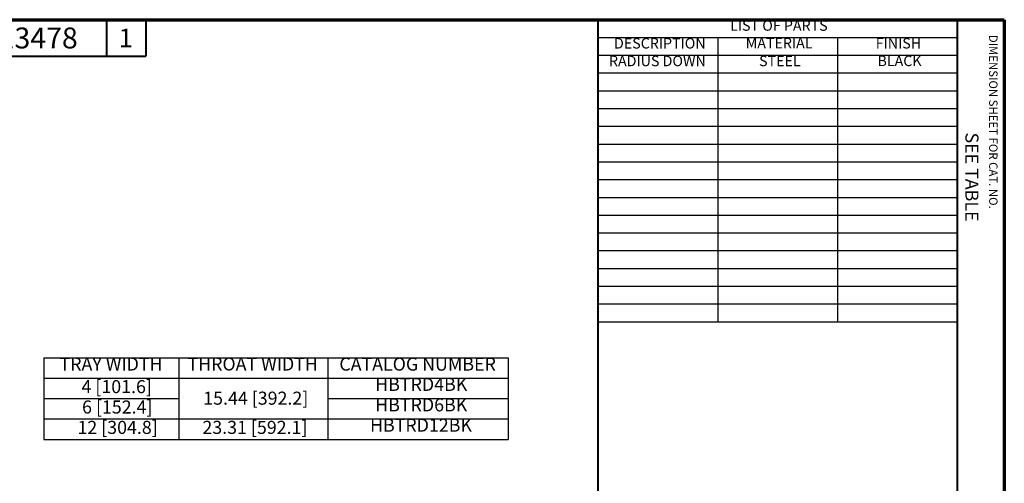
# Paper-space layout 'Layout1' of a CAD drawing. Units: inches. Extents: x 40.2 to 56.5, y 29.5 to 39.9.
# Drawn here: x 47.1 to 56.5, y 35.4 to 39.9 of the extents above; entities that cross this region are included whole.
import ezdxf

# ---------------------------------------------------------------- set-up
doc = ezdxf.new("R2010")
doc.units = ezdxf.units.IN
doc.header["$LTSCALE"] = 6
doc.header["$MEASUREMENT"] = 0
for name, color, linetype, lineweight in [('Border (ANSI)', 7, 'Continuous', 70), ('Symbol (ANSI)', 7, 'Continuous', 25), ('Title (ANSI)', 7, 'Continuous', 50)]:
    doc.layers.add(name, color=color, linetype=linetype, lineweight=lineweight)
doc.styles.add('Border', font='tahoma.ttf')
doc.styles.add('Hubbell Note Text', font='calibril.ttf')
doc.styles.add('Note Text (ANSI)', font='calibril.ttf')
doc.styles.add('Rev Data Text', font='calibril.ttf')
doc.styles.add('Text Style30', font='tahoma.ttf')
doc.styles.add('Text Style370', font='tahoma.ttf')
doc.styles.add('Text Style39', font='tahoma.ttf')
doc.styles.add('Text Style636', font='calibril.ttf')
doc.styles.add('Title Block Text', font='tahoma.ttf')

# ---------------------------------------------------------------- blocks, each defined once
blk = doc.blocks.new('Borders Customer Border')
at = {"layer": 'Border (ANSI)'}
for p, q in [((0.3225, 10.6775), (16.6775, 10.6775)), ((16.6775, 10.6775), (16.6775, 0.3225))]:
    blk.add_line(p, q, dxfattribs=at)
at = {"layer": 'Border (ANSI)', "lineweight": 40}
for p, q in [((8.0825, 10.6775), (8.0825, 10.3275)), ((8.4575, 10.6775), (8.4575, 10.3275)), ((12.7895, 2.9925), (12.7895, 10.6775)), ((16.2275, 10.6775), (16.2275, 0.62)), ((6.4575, 10.3275), (8.4575, 10.3275))]:
    blk.add_line(p, q, dxfattribs=at)
at = {"layer": 'Border (ANSI)', "insert": (16.5075, 10.5325), "char_height": 0.08, "width": 2.375936, "attachment_point": 7, "rotation": 270, "line_spacing_factor": 0.381, "style": 'Title Block Text'}
blk.add_mtext('DIMENSION SHEET FOR CAT. NO.', dxfattribs=at)
at = {"layer": 'Border (ANSI)'}
for tag, p, height, style in [('PART_NUMBER_001', (6.457, 10.4025), 0.2, 'Text Style370'), ('REVISION_NUMBER_001', (8.1988, 10.4122), 0.18, 'Text Style30')]:
    blk.add_attdef(tag, p, '', height=height, dxfattribs=dict(at, style=style))
for tag, p, height, style in [('CAT._NOS._001', (16.3052, 9.5974), 0.125, 'Text Style39'), ('PART_NUMBER_001', (16.3525, 2.8355), 0.2, 'Text Style370'), ('REVISION_NUMBER_001', (16.3622, 0.6187), 0.18, 'Text Style30')]:
    blk.add_attdef(tag, p, '', height=height, rotation=270, dxfattribs=dict(at, style=style))
at = {"layer": 'Title (ANSI)'}
for tag, p, height, style in [('TITLE_001', (13.3621, 1.5773), 0.125, 'Note Text (ANSI)'), ('Initial_View_Scale_001', (15.6696, 0.6517), 0.1, 'Text Style636'), ('CREATION_DATE_001', (15.1326, 0.4017), 0.1, 'Text Style636')]:
    blk.add_attdef(tag, p, '', height=height, dxfattribs=dict(at, style=style))
blk = doc.blocks.new('Table1')
at = {"layer": 'Symbol (ANSI)'}
for p, q in [((12.7895, 10.6775), (16.2275, 10.6775)), ((12.7895, 10.6775), (12.7895, 10.5074)), ((16.2275, 10.6775), (16.2275, 10.5074)), ((12.7895, 10.5074), (16.2275, 10.5074)), ((12.7895, 10.5074), (12.7895, 10.3374)), ((13.9355, 10.5074), (13.9355, 10.3374)), ((15.0815, 10.5074), (15.0815, 10.3374)), ((16.2275, 10.5074), (16.2275, 10.3374)), ((12.7895, 10.3374), (16.2275, 10.3374)), ((12.7895, 10.3374), (12.7895, 7.7874)), ((13.9355, 10.3374), (13.9355, 7.7874)), ((15.0815, 10.3374), (15.0815, 7.7874)), ((16.2275, 10.3374), (16.2275, 7.7874)), ((12.7895, 10.1674), (16.2275, 10.1674)), ((12.7895, 9.9974), (16.2275, 9.9974)), ((12.7895, 9.8274), (16.2275, 9.8274)), ((12.7895, 9.6574), (16.2275, 9.6574)), ((12.7895, 9.4874), (16.2275, 9.4874)), ((12.7895, 9.3174), (16.2275, 9.3174)), ((12.7895, 9.1474), (16.2275, 9.1474)), ((12.7895, 8.9774), (16.2275, 8.9774)), ((12.7895, 8.8074), (16.2275, 8.8074)), ((12.7895, 8.6374), (16.2275, 8.6374)), ((12.7895, 8.4674), (16.2275, 8.4674)), ((12.7895, 8.2974), (16.2275, 8.2974)), ((12.7895, 8.1274), (16.2275, 8.1274)), ((12.7895, 7.9574), (16.2275, 7.9574)), ((12.7895, 7.7874), (16.2275, 7.7874))]:
    blk.add_line(p, q, dxfattribs=at)
at = {"layer": 'Symbol (ANSI)', "char_height": 0.1, "attachment_point": 7, "line_spacing_factor": 0.25}
for s, insert, style in [('LIST OF PARTS', (14.0525, 10.5404), 'Border'), ('DESCRIPTION', (12.9411, 10.3703), 'Border'), ('MATERIAL', (14.2018, 10.3724), 'Border'), ('FINISH', (15.4467, 10.3706), 'Border'), ('RADIUS DOWN ', (12.8926, 10.2013), 'Rev Data Text'), ('STEEL', (14.3297, 10.2013), 'Rev Data Text')]:
    blk.add_mtext(s, dxfattribs=dict(at, insert=insert, style=style))
at = {"layer": 'Symbol (ANSI)', "insert": (15.4636, 10.2022), "char_height": 0.1, "width": 0.593406, "attachment_point": 7, "line_spacing_factor": 0.25, "style": 'Rev Data Text'}
blk.add_mtext('BLACK', dxfattribs=at)

psp = doc.layouts.get("Layout1")

# ---------------------------------------------------------------- linework, layer by layer
at = {"layer": 'Symbol (ANSI)'}
for p, q in [((47.3455, 36.6181), (50.0646, 36.6181)), ((47.3455, 36.6181), (47.3455, 36.4231)), ((48.6371, 36.6181), (48.6371, 36.4231)), ((50.0646, 36.6181), (50.0646, 36.4231)), ((50.0646, 36.6181), (51.7918, 36.6181)), ((51.7918, 36.6181), (51.7918, 36.4231)), ((47.3455, 36.4231), (50.0646, 36.4231)), ((47.3455, 36.4231), (47.3455, 35.8381)), ((48.6371, 36.4231), (48.6371, 35.8381)), ((50.0646, 36.4231), (50.0646, 35.8381)), ((50.0646, 36.4231), (51.7918, 36.4231)), ((51.7918, 36.4231), (51.7918, 35.8381)), ((47.3455, 36.2281), (48.6371, 36.2281)), ((50.0646, 36.2281), (51.7918, 36.2281)), ((47.3455, 36.0331), (50.0646, 36.0331)), ((50.0646, 36.0331), (51.7918, 36.0331)), ((47.3455, 35.8381), (50.0646, 35.8381)), ((50.0646, 35.8381), (51.7918, 35.8381))]:
    psp.add_line(p, q, dxfattribs=at)

# ---------------------------------------------------------------- block references
ref = psp.add_blockref('Borders Customer Border', (39.863, 29.1769))
ref.add_attrib('PART_NUMBER_001', 'M-13478', (46.5965, 39.5794), dxfattribs={"layer": 'Border (ANSI)', "height": 0.2, "style": 'Text Style370'})
ref.add_attrib('CAT._NOS._001', 'SEE TABLE', (56.1682, 38.7743), dxfattribs={"layer": 'Border (ANSI)', "height": 0.125, "rotation": 270, "style": 'Text Style39'})
ref.add_attrib('REVISION_NUMBER_001', '1', (48.0618, 39.5891), dxfattribs={"layer": 'Border (ANSI)', "height": 0.18, "style": 'Text Style30'})
psp.add_blockref('Table1', (39.863, 29.1769))

# ---------------------------------------------------------------- texts
at = {"layer": 'Symbol (ANSI)', "char_height": 0.125, "attachment_point": 7, "line_spacing_factor": 0.25, "style": 'Hubbell Note Text'}
for s, insert in [('TRAY WIDTH', (47.4955, 36.4578)), ('THROAT WIDTH', (48.7205, 36.4578)), ('CATALOG NUMBER', (50.1741, 36.4568)), ('4 [101.6]', (47.7058, 36.2412)), ('HBTRD4BK', (50.518, 36.2628)), ('6 [152.4]', (47.7112, 36.0462)), ('HBTRD6BK', (50.518, 36.0668)), ('12 [304.8]', (47.667, 35.8512)), ('HBTRD12BK', (50.4682, 35.8723))]:
    psp.add_mtext(s, dxfattribs=dict(at, insert=insert))
for s, insert, width in [('15.44 [392.2]', (48.8714, 36.1307), 1.101652), ('23.31 [592.1]', (48.8635, 35.8512), 1.451389)]:
    psp.add_mtext(s, dxfattribs=dict(at, insert=insert, width=width))

doc.saveas('drawing.dxf')
